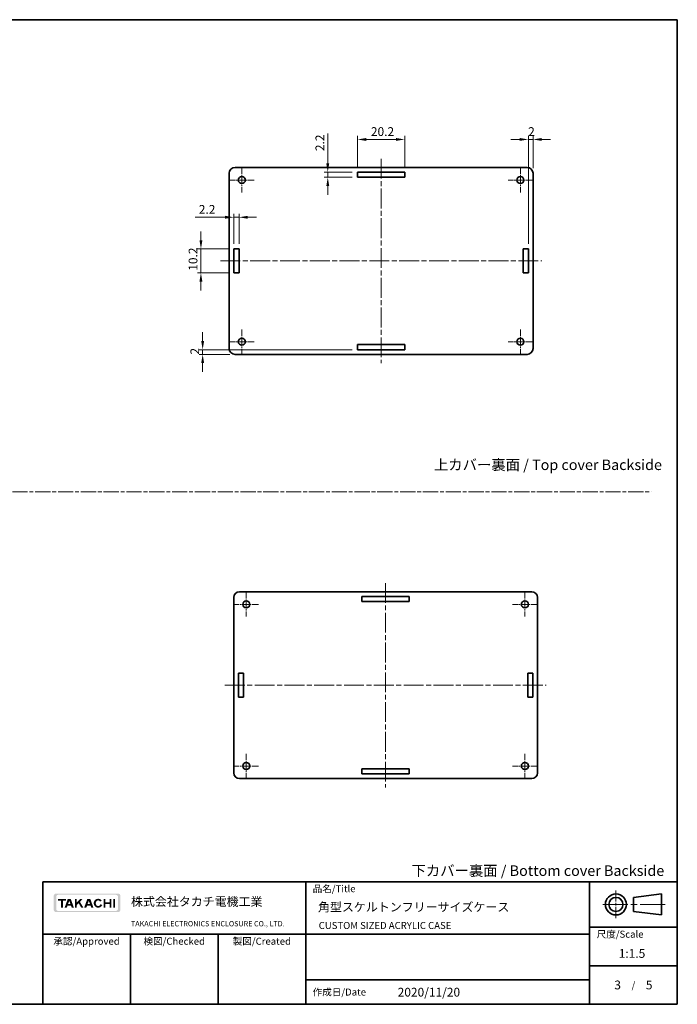
# Model space of a CAD drawing. Units: millimetres. Extents: x 22 to 2603, y 12 to 434.
# Drawn here: x 1520 to 1801, y 12 to 434 of the extents above; entities that cross this region are included whole.
import ezdxf
from ezdxf.enums import TextEntityAlignment as Align

# ---------------------------------------------------------------- set-up
doc = ezdxf.new("R2010")
doc.units = ezdxf.units.MM
doc.header["$LTSCALE"] = 1.5
doc.linetypes.add('CHAIN', pattern=[0.35429999999999995, 0.2362, -0.0295, 0.0591, -0.0295])
doc.layers.get('Defpoints').update_dxf_attribs({"lineweight": 25})
for name, color, linetype, lineweight in [('Border (ISO)', 7, 'Continuous', 35), ('Center Mark (ISO)', 131, 'Continuous', 18), ('Centerline (ISO)', 131, 'Continuous', 18), ('Dimension (ISO)', 7, 'Continuous', 18), ('Dimension (ISO) @ 1', 7, 'Continuous', 18), ('Hatch (ISO)', 1, 'Continuous', 18), ('Sketch Geometry (ISO)', 7, 'Continuous', 18), ('Symbol (ISO)', 7, 'Continuous', 18), ('Title (ISO)', 7, 'Continuous', 35), ('Visible (ISO)', 7, 'Continuous', 35)]:
    doc.layers.add(name, color=color, linetype=linetype, lineweight=lineweight)
doc.styles.add('Note Text (TK)', font='txt')
doc.styles.add('文字スタイル67', font='arial.ttf')
doc.dimstyles.new('Default - Method 1b (TK)', dxfattribs={"dimscale": 1.5, "dimtxt": 2.5, "dimasz": 2.5, "dimexe": 1, "dimexo": 1.499999999999999, "dimgap": 1, "dimtad": 1, "dimtoh": 1, "dimrnd": 1e-08, "dimdsep": 46, "dimtxsty": 'Note Text (TK)', "dimcen": 0.09, "dimdle": 5, "dimclrd": 100, "dimclre": 100, "dimclrt": 7, "dimadec": 1, "dimazin": 1, "dimtfac": 1, "dimtmove": 0, "dimatfit": 3, "dimfxl": 1, "dimtolj": 1, "dimlwd": -1, "dimlwe": -1, "dimarcsym": 0})

# ---------------------------------------------------------------- blocks, each defined once
blk = doc.blocks.new('図面枠 tk図枠')
at = {"layer": 'Border (ISO)'}
for p, q in [((14.49999999999999, 289), (405.4999999999999, 289)), ((405.4999999999999, 289), (405.4999999999999, 8.000000000000007)), ((14.50000000000001, 8.000000000000007), (405.4999999999999, 8.000000000000007))]:
    blk.add_line(p, q, dxfattribs=at)
blk = doc.blocks.new('表題欄 tk表題欄')
at = {"layer": 'Hatch (ISO)'}
h = blk.add_hatch(color=256, dxfattribs=at)
edge = h.paths.add_edge_path(flags=0)
edge.add_arc((95.57537688673352, 236.2990653650367), 0.5958259999999996, 269.9999999999897, 360)
edge.add_line((96.17120288673351, 236.2990653650368), (96.17120288673348, 239.7107813650365))
edge.add_arc((95.5753768867335, 239.7107813650366), 0.5958259999999996, 0, 90.0000000000068)
edge.add_line((95.57537688673342, 240.3066073650366), (79.13710888673356, 240.3066073650366))
edge.add_arc((79.13710888673353, 239.7107813650366), 0.5958259999999996, 89.99999999999744, 180)
edge.add_line((78.54128288673353, 239.7107813650365), (78.54128288673331, 236.2990653650368))
edge.add_arc((79.13710888673332, 236.2990653650365), 0.5958259999999996, 180, 270.0000000000231)
edge.add_line((79.13710888673356, 235.7032393650365), (95.57537688673342, 235.7032393650367))
edge = h.paths.add_edge_path()
edge.add_line((77.83935088673357, 239.9556413650366), (77.83935088673357, 236.0542053650368))
edge.add_arc((78.54128288673346, 236.0542053650367), 0.7019319999998935, 180, 270.0000000000087)
edge.add_line((78.54128288673357, 235.3522733650368), (96.17120288673352, 235.3522733650368))
edge.add_arc((96.17120288673351, 236.0542053650367), 0.7019319999998921, 270, 360)
edge.add_line((96.8731348867334, 236.0542053650368), (96.87313488673352, 239.9556413650366))
edge.add_arc((96.1712028867336, 239.9556413650367), 0.7019319999998921, 0, 90.00000000000873)
edge.add_line((96.17120288673348, 240.6575733650367), (78.54128288673357, 240.6575733650366))
edge.add_arc((78.54128288673357, 239.9556413650366), 0.7019319999999984, 90, 180)
for points in [[(79.07181288673355, 239.1476033650369), (79.07181288673355, 238.6578833650367), (79.92066088673353, 238.6578833650367), (79.92066088673353, 236.6581933650368), (80.50832488673353, 236.6581933650368), (80.50832488673353, 238.6578833650367), (81.35717288673355, 238.6578833650367), (81.35717288673355, 239.1476033650369)], [(85.68407849525303, 236.6581933650368), (84.9434673993943, 237.8918698287545), (84.41792288673358, 237.3246628822781), (84.41792288673358, 236.6581933650368), (83.89555488673355, 236.6581933650368), (83.89555488673355, 239.1476033650369), (84.41792288673358, 239.1476033650369), (84.41792288673358, 238.0993979968839), (85.38913556809511, 239.1476033650369), (86.10696490847272, 239.1476033650369), (85.31925422435492, 238.2974470774499), (86.30334488673353, 236.6581933650368)], [(92.09142939614459, 239.1476033650369), (92.09142939614459, 236.6581933650368), (92.60971639614465, 236.6581933650368), (92.60971639614465, 237.6580383650368), (93.76872039614462, 237.6580383650368), (93.76872039614462, 236.6581933650368), (94.28700739614459, 236.6581933650368), (94.28700739614459, 239.1476033650369), (93.76872039614462, 239.1476033650369), (93.76872039614462, 238.1477583650367), (92.60971639614465, 238.1477583650367), (92.60971639614465, 239.1476033650369)], [(94.84202339614467, 239.1476033650369), (94.84202339614467, 236.6581933650368), (95.36439139614473, 236.6581933650368), (95.36439139614473, 239.1476033650369)]]:
    blk.add_hatch(color=256, dxfattribs=at).paths.add_polyline_path(points)
h = blk.add_hatch(color=256, dxfattribs=at)
h.paths.add_polyline_path([(82.59020695886475, 237.7110913650368), (81.95242681460243, 237.7110913650368), (82.27131688673356, 238.5794973650367)], flags=0)
h.paths.add_polyline_path([(82.77903014574996, 237.1968853650368), (81.76360362771717, 237.1968853650368), (81.56578886050404, 236.6581933650368), (80.94907288673355, 236.6581933650368), (81.86321688673357, 239.1476033650369), (82.67941688673353, 239.1476033650369), (83.59356088673351, 236.6581933650368), (82.97684491296302, 236.6581933650368)])
h = blk.add_hatch(color=256, dxfattribs=at)
h.paths.add_polyline_path([(87.52707281460246, 237.7110913650368), (88.16485295886469, 237.7110913650368), (87.84596288673359, 238.5794973650367)], flags=0)
h.paths.add_polyline_path([(87.14043486050403, 236.6581933650368), (87.3382496277172, 237.1968853650368), (88.35367614574989, 237.1968853650368), (88.551490912963, 236.6581933650368), (89.16820688673343, 236.6581933650368), (88.25406288673352, 239.1476033650369), (87.43786288673356, 239.1476033650369), (86.52371888673358, 236.6581933650368)])
h = blk.add_hatch(color=256, dxfattribs=at)
edge = h.paths.add_edge_path()
edge.add_arc((90.52309888673334, 237.9028983650369), 1.273272000000011, 38.55054079078439, 336.5820184016556)
edge.add_line((91.69149139614446, 237.3968543650369), (91.17255542714857, 237.6216113977801))
edge.add_ellipse((90.52309888673352, 237.9028983650369), major_axis=(0, -0.7998759999999119), ratio=0.8673469387756529, start_angle=128.5505407907963, end_angle=426.582018401653, ccw=False)
edge.add_line((91.09381514418376, 238.3576891122095), (91.51887237036831, 238.6964075050431))
at = {"layer": 'Title (ISO)'}
for p, q in [((74.70882392282105, 244.052739026017), (255.7088239228211, 244.052739026017)), ((74.70882392282105, 209.052739026017), (74.70882392282105, 244.052739026017)), ((149.7088239228211, 244.052739026017), (149.7088239228211, 209.052739026017)), ((230.7088239228211, 244.052739026017), (230.7088239228211, 209.052739026017)), ((255.7088239228211, 244.052739026017), (255.7088239228211, 209.052739026017)), ((243.2088239228211, 239.552739026017), (251.2088239228211, 240.5527390260171)), ((243.2088239228211, 239.552739026017), (243.2088239228211, 235.552739026017)), ((251.2088239228211, 234.552739026017), (251.2088239228211, 240.5527390260171)), ((243.2088239228211, 235.552739026017), (251.2088239228211, 234.552739026017)), ((230.7088239228211, 231.052739026017), (255.7088239228211, 231.052739026017)), ((74.70882392282105, 229.052739026017), (230.7088239228211, 229.052739026017)), ((99.70882392282108, 229.052739026017), (99.70882392282108, 209.052739026017)), ((124.708823922821, 229.052739026017), (124.708823922821, 209.052739026017)), ((230.7088239228211, 220.052739026017), (255.7088239228211, 220.052739026017)), ((149.7088239228211, 216.052739026017), (230.7088239228211, 216.052739026017)), ((255.7088239228211, 209.052739026017), (74.70882392282105, 209.052739026017))]:
    blk.add_line(p, q, dxfattribs=at)
at = {"layer": 'Title (ISO)', "color": 4, "linetype": 'CHAIN', "lineweight": 18, "ltscale": 8.889559745788574}
blk.add_line((238.2088239228211, 241.552739026017), (238.2088239228211, 233.552739026017), dxfattribs=at)
at = {"layer": 'Title (ISO)', "color": 4, "linetype": 'CHAIN', "lineweight": 18, "ltscale": 20.00163269042969}
blk.add_line((252.2088239228211, 237.552739026017), (234.2088239228211, 237.552739026017), dxfattribs=at)
at = {"layer": 'Title (ISO)'}
for radius in [3, 2]:
    blk.add_circle((238.2088239228211, 237.552739026017), radius, dxfattribs=at)
at = {"layer": 'Title (ISO)', "color": 1, "char_height": 2.000000029802322, "line_spacing_factor": 1.5, "style": 'Note Text (TK)'}
for s, insert, attachment_point in [('\\fＭＳ Ｐゴシック|b0|i0;\\H2.0000;品名/Title', (151.708823922821, 242.052739026017), 4), ('\\fＭＳ Ｐゴシック|b0|i0;\\H2.0000;承認/Approved', (87.20882392282108, 227.052739026017), 5), ('\\fＭＳ Ｐゴシック|b0|i0;\\H2.0000;検図/Checked', (112.208823922821, 227.052739026017), 5), ('\\fＭＳ Ｐゴシック|b0|i0;\\H2.0000;製図/Created', (137.2088239228211, 227.052739026017), 5), ('\\fＭＳ Ｐゴシック|b0|i0;\\H2.0000;尺度/Scale', (232.7088239228211, 229.052739026017), 4), ('\\fＭＳ Ｐゴシック|b0|i0;\\H2.0000;作成日/Date', (151.708823922821, 212.552739026017), 4)]:
    blk.add_mtext(s, dxfattribs=dict(at, insert=insert, attachment_point=attachment_point))
at = {"layer": 'Title (ISO)', "color": 7, "line_spacing_factor": 1.5, "style": 'Note Text (TK)'}
for s, insert, char_height, attachment_point in [('株式会社タカチ電機工業', (99.87313488673345, 238.052739026017), 2.5, 4), ('\\fArial|b0|i0;\\H1.4986;TAKACHI ELECTRONICS ENCLOSURE CO., LTD.', (99.87313488673342, 232.052739026017), 1.49859994649887, 4), ('\\fＭＳ Ｐゴシック|b0|i0;\\H2.0000;/', (243.2088239228211, 214.552739026017), 2.000000029802322, 5)]:
    blk.add_mtext(s, dxfattribs=dict(at, insert=insert, char_height=char_height, attachment_point=attachment_point))
at = {"layer": 'Title (ISO)', "color": 7}
for tag, p, height, style in [('<品名>_001', (153.2258693701699, 235.5612617124386), 2.5, 'Note Text (TK)'), ('<Title>_001', (153.4305155958994, 230.5513747487906), 2.000000029802322, '文字スタイル67'), ('作成日_001', (175.5610963783169, 211.2601253517655), 2.5, 'Note Text (TK)'), ('<ページ_No.>_001', (238.0980284456275, 213.302739026017), 2.5, 'Note Text (TK)'), ('<総ページ数>_001', (246.7997329866371, 213.302739026017), 2.5, 'Note Text (TK)')]:
    blk.add_attdef(tag, p, '', height=height, dxfattribs=dict(at, style=style))
at = {"layer": 'Title (ISO)', "color": 7, "style": 'Note Text (TK)'}
blk.add_attdef('<尺度>', text='', height=2.5, dxfattribs=at).set_placement((243.2088239228211, 223.5527390260171), align=Align.MIDDLE_CENTER)
blk = doc.blocks.new('*D62')
at = {"layer": 'Defpoints', "color": 0}
for p in [(1684.62394058618, 382.2301656147729), (1664.42394058618, 368.2406136074348), (1684.62394058618, 368.2406136074348)]:
    blk.add_point(p, dxfattribs=at)
at = {"layer": 'Dimension (ISO)', "color": 100}
for p, q in [((1664.42394058618, 370.4906136074348), (1664.42394058618, 383.7301656147728)), ((1684.62394058618, 370.4906136074348), (1684.62394058618, 383.7301656147728)), ((1668.17394058618, 382.2301656147729), (1680.87394058618, 382.2301656147729))]:
    blk.add_line(p, q, dxfattribs=at)
for points in [[(1668.17394058618, 382.8551656147728), (1668.17394058618, 381.6051656147728), (1664.42394058618, 382.2301656147729)], [(1680.87394058618, 382.8551656147728), (1680.87394058618, 381.6051656147728), (1684.62394058618, 382.2301656147729)]]:
    blk.add_solid(points, dxfattribs=at)
at = {"layer": 'Dimension (ISO)', "color": 7, "insert": (1670.156042858908, 385.6051656147728), "char_height": 3.75, "attachment_point": 4, "style": 'Note Text (TK)'}
blk.add_mtext('\\A1;20.2', dxfattribs=at)
blk = doc.blocks.new('*D63')
at = {"layer": 'Defpoints', "color": 0}
for p in [(1651.697892486653, 368.2406136074348), (1664.42394058618, 368.2406136074348), (1664.42394058618, 366.0406136074347)]:
    blk.add_point(p, dxfattribs=at)
at = {"layer": 'Dimension (ISO)', "color": 100}
for p, q in [((1651.697892486653, 371.9906136074348), (1651.697892486653, 384.7491364242413)), ((1662.17394058618, 368.2406136074348), (1650.197892486653, 368.2406136074348)), ((1651.697892486653, 366.0406136074348), (1651.697892486653, 368.2406136074348)), ((1662.17394058618, 366.0406136074348), (1650.197892486653, 366.0406136074348)), ((1651.697892486653, 362.2906136074348), (1651.697892486653, 358.5406136074348))]:
    blk.add_line(p, q, dxfattribs=at)
for points in [[(1651.072892486653, 371.9906136074348), (1652.322892486653, 371.9906136074348), (1651.697892486653, 368.2406136074348)], [(1651.072892486653, 362.2906136074348), (1652.322892486653, 362.2906136074348), (1651.697892486653, 366.0406136074348)]]:
    blk.add_solid(points, dxfattribs=at)
at = {"layer": 'Dimension (ISO)', "color": 7, "insert": (1648.322892486653, 377.2406136969688), "char_height": 3.75, "attachment_point": 4, "rotation": 90, "style": 'Note Text (TK)'}
blk.add_mtext('\\A1;2.2', dxfattribs=at)
blk = doc.blocks.new('*D64')
at = {"layer": 'Defpoints', "color": 0}
for p in [(1611.52394058618, 335.3406136074348), (1597.434004341945, 325.1406136074348), (1611.52394058618, 325.1406136074348)]:
    blk.add_point(p, dxfattribs=at)
at = {"layer": 'Dimension (ISO)', "color": 100}
for p, q in [((1597.434004341945, 339.0906136074347), (1597.434004341945, 342.8406136074348)), ((1609.27394058618, 335.3406136074348), (1595.934004341945, 335.3406136074348)), ((1597.434004341945, 335.3406136074348), (1597.434004341945, 325.1406136074348)), ((1609.27394058618, 325.1406136074348), (1595.934004341945, 325.1406136074348)), ((1597.434004341945, 321.3906136074348), (1597.434004341945, 317.6406136074348))]:
    blk.add_line(p, q, dxfattribs=at)
for points in [[(1596.809004341945, 339.0906136074347), (1598.059004341945, 339.0906136074347), (1597.434004341945, 335.3406136074348)], [(1596.809004341945, 321.3906136074348), (1598.059004341945, 321.3906136074348), (1597.434004341945, 325.1406136074348)]]:
    blk.add_solid(points, dxfattribs=at)
at = {"layer": 'Dimension (ISO)', "color": 7, "insert": (1594.059004341945, 326.021863607435), "char_height": 3.75, "attachment_point": 4, "rotation": 90, "style": 'Note Text (TK)'}
blk.add_mtext('\\A1;10.2', dxfattribs=at)
blk = doc.blocks.new('*D65')
at = {"layer": 'Defpoints', "color": 0}
for p in [(1613.72394058618, 348.9254010000811), (1611.52394058618, 335.3406136074348), (1613.72394058618, 335.3406136074348)]:
    blk.add_point(p, dxfattribs=at)
at = {"layer": 'Dimension (ISO)', "color": 100}
for p, q in [((1611.52394058618, 337.5906136074348), (1611.52394058618, 350.4254010000811)), ((1613.72394058618, 337.5906136074348), (1613.72394058618, 350.4254010000811)), ((1607.77394058618, 348.9254010000811), (1595.015417769374, 348.9254010000811)), ((1613.72394058618, 348.9254010000811), (1611.52394058618, 348.9254010000811)), ((1617.473940586181, 348.9254010000811), (1621.22394058618, 348.9254010000811))]:
    blk.add_line(p, q, dxfattribs=at)
for points in [[(1607.77394058618, 349.5504010000811), (1607.77394058618, 348.3004010000811), (1611.52394058618, 348.9254010000811)], [(1617.473940586181, 349.5504010000811), (1617.473940586181, 348.3004010000811), (1613.72394058618, 348.9254010000811)]]:
    blk.add_solid(points, dxfattribs=at)
at = {"layer": 'Dimension (ISO)', "color": 7, "insert": (1596.515417769374, 352.3004010000811), "char_height": 3.75, "attachment_point": 4, "style": 'Note Text (TK)'}
blk.add_mtext('\\A1;2.2', dxfattribs=at)
blk = doc.blocks.new('*D51')
at = {"layer": 'Defpoints', "color": 0}
for p in [(1598.17468216476, 292.2406136074348), (1664.42394058618, 292.2406136074347), (1612.02394058618, 290.2406136074347)]:
    blk.add_point(p, dxfattribs=at)
at = {"layer": 'Dimension (ISO)', "color": 100}
for p, q in [((1598.17468216476, 295.9906136074348), (1598.17468216476, 299.7406136074348)), ((1662.17394058618, 292.2406136074348), (1596.67468216476, 292.2406136074348)), ((1598.17468216476, 290.2406136074347), (1598.17468216476, 292.2406136074348)), ((1609.77394058618, 290.2406136074347), (1596.67468216476, 290.2406136074347)), ((1598.17468216476, 286.4906136074347), (1598.17468216476, 282.7406136074348))]:
    blk.add_line(p, q, dxfattribs=at)
for points in [[(1597.54968216476, 295.9906136074348), (1598.79968216476, 295.9906136074348), (1598.17468216476, 292.2406136074348)], [(1597.54968216476, 286.4906136074347), (1598.79968216476, 286.4906136074347), (1598.17468216476, 290.2406136074347)]]:
    blk.add_solid(points, dxfattribs=at)
at = {"layer": 'Dimension (ISO)', "color": 7, "insert": (1594.79968216476, 290.1539658801622), "char_height": 3.75, "attachment_point": 4, "rotation": 90, "style": 'Note Text (TK)'}
blk.add_mtext('\\A1;2', dxfattribs=at)
blk = doc.blocks.new('*D52')
at = {"layer": 'Defpoints', "color": 0}
for p in [(1739.52394058618, 382.2301656147729), (1739.52394058618, 367.7406136074347), (1737.52394058618, 335.3406136074348)]:
    blk.add_point(p, dxfattribs=at)
at = {"layer": 'Dimension (ISO)', "color": 100}
for p, q in [((1737.52394058618, 337.5906136074348), (1737.52394058618, 383.7301656147728)), ((1739.52394058618, 369.9906136074347), (1739.52394058618, 383.7301656147728)), ((1733.77394058618, 382.2301656147729), (1730.02394058618, 382.2301656147729)), ((1737.52394058618, 382.2301656147729), (1739.52394058618, 382.2301656147729)), ((1743.27394058618, 382.2301656147729), (1747.02394058618, 382.2301656147729))]:
    blk.add_line(p, q, dxfattribs=at)
for points in [[(1733.77394058618, 382.8551656147728), (1733.77394058618, 381.6051656147728), (1737.52394058618, 382.2301656147729)], [(1743.27394058618, 382.8551656147728), (1743.27394058618, 381.6051656147728), (1739.52394058618, 382.2301656147729)]]:
    blk.add_solid(points, dxfattribs=at)
at = {"layer": 'Dimension (ISO)', "color": 7, "insert": (1737.437292858907, 385.6051656147728), "char_height": 3.75, "attachment_point": 4, "style": 'Note Text (TK)'}
blk.add_mtext('\\A1;2', dxfattribs=at)

msp = doc.modelspace()

# ---------------------------------------------------------------- linework, layer by layer
at = {"layer": 'Center Mark (ISO)', "linetype": 'CHAIN', "ltscale": 7.778351783752441}
for p, q in [((1614.92394058618, 370.0906136074348), (1614.92394058618, 359.5906136074348)), ((1734.12394058618, 370.0906136074348), (1734.12394058618, 359.5906136074347)), ((1620.17394058618, 364.8406136074348), (1609.67394058618, 364.8406136074348)), ((1739.37394058618, 364.8406136074347), (1728.87394058618, 364.8406136074347)), ((1614.92394058618, 300.8906136074348), (1614.92394058618, 290.3906136074348)), ((1734.12394058618, 300.8906136074348), (1734.12394058618, 290.3906136074347)), ((1620.17394058618, 295.6406136074348), (1609.67394058618, 295.6406136074348)), ((1739.37394058618, 295.6406136074347), (1728.87394058618, 295.6406136074347)), ((1616.841092856691, 188.4536461333611), (1616.841092856691, 177.9536461333611)), ((1736.041092856691, 188.4536461333611), (1736.041092856691, 177.9536461333611)), ((1622.091092856691, 183.2036461333611), (1611.591092856691, 183.2036461333611)), ((1741.291092856691, 183.2036461333611), (1730.791092856691, 183.2036461333611)), ((1616.841092856691, 119.2536461333611), (1616.841092856691, 108.7536461333611)), ((1736.041092856691, 119.2536461333611), (1736.041092856691, 108.7536461333611)), ((1622.091092856691, 114.0036461333611), (1611.591092856691, 114.0036461333611)), ((1741.291092856691, 114.0036461333611), (1730.791092856691, 114.0036461333611))]:
    msp.add_line(p, q, dxfattribs=at)
at = {"layer": 'Centerline (ISO)', "linetype": 'CHAIN', "ltscale": 23.99096870422363}
for p, q in [((1674.52394058618, 373.9906136074348), (1674.52394058618, 286.4906136074347)), ((1605.77394058618, 330.2406136074347), (1743.27394058618, 330.2406136074347)), ((1676.441092856691, 192.353646133361), (1676.441092856691, 104.8536461333611)), ((1607.691092856691, 148.6036461333611), (1745.191092856691, 148.6036461333611))]:
    msp.add_line(p, q, dxfattribs=at)
at = {"layer": 'Sketch Geometry (ISO)', "color": 4, "linetype": 'CHAIN', "ltscale": 18.36230087280273}
msp.add_line((1224.006309104855, 231.4477984938502), (1790.007721028745, 231.4477984938502), dxfattribs=at)
at = {"layer": 'Visible (ISO)'}
for p, q in [((1609.52394058618, 367.7406136074347), (1609.52394058618, 292.7406136074348)), ((1737.02394058618, 370.2406136074348), (1612.02394058618, 370.2406136074348)), ((1664.42394058618, 368.2406136074348), (1684.62394058618, 368.2406136074348)), ((1664.42394058618, 366.0406136074347), (1664.42394058618, 368.2406136074348)), ((1684.62394058618, 368.2406136074348), (1684.62394058618, 366.0406136074347)), ((1739.52394058618, 292.7406136074347), (1739.52394058618, 367.7406136074347)), ((1684.62394058618, 366.0406136074347), (1664.42394058618, 366.0406136074347)), ((1611.52394058618, 335.3406136074348), (1613.72394058618, 335.3406136074348)), ((1611.52394058618, 325.1406136074348), (1611.52394058618, 335.3406136074348)), ((1613.72394058618, 335.3406136074348), (1613.72394058618, 325.1406136074348)), ((1735.32394058618, 335.3406136074348), (1737.52394058618, 335.3406136074348)), ((1735.32394058618, 325.1406136074348), (1735.32394058618, 335.3406136074348)), ((1737.52394058618, 335.3406136074348), (1737.52394058618, 325.1406136074348)), ((1613.72394058618, 325.1406136074348), (1611.52394058618, 325.1406136074348)), ((1737.52394058618, 325.1406136074348), (1735.32394058618, 325.1406136074348)), ((1664.42394058618, 292.2406136074347), (1664.42394058618, 294.4406136074348)), ((1664.42394058618, 294.4406136074348), (1684.62394058618, 294.4406136074348)), ((1684.62394058618, 292.2406136074347), (1664.42394058618, 292.2406136074347)), ((1684.62394058618, 294.4406136074348), (1684.62394058618, 292.2406136074347)), ((1612.02394058618, 290.2406136074348), (1737.02394058618, 290.2406136074348)), ((1611.441092856691, 186.1036461333611), (1611.441092856691, 111.1036461333611)), ((1738.941092856691, 188.603646133361), (1613.941092856691, 188.6036461333611)), ((1666.341092856691, 186.603646133361), (1686.541092856691, 186.603646133361)), ((1666.341092856691, 184.403646133361), (1666.341092856691, 186.603646133361)), ((1686.541092856691, 186.603646133361), (1686.541092856691, 184.403646133361)), ((1741.441092856691, 111.1036461333611), (1741.441092856691, 186.103646133361)), ((1686.541092856691, 184.403646133361), (1666.341092856691, 184.403646133361)), ((1613.441092856691, 153.7036461333611), (1615.641092856691, 153.7036461333611)), ((1613.441092856691, 143.5036461333611), (1613.441092856691, 153.7036461333611)), ((1615.641092856691, 153.7036461333611), (1615.641092856691, 143.5036461333611)), ((1737.241092856691, 153.7036461333611), (1739.441092856691, 153.7036461333611)), ((1737.241092856691, 143.5036461333611), (1737.241092856691, 153.7036461333611)), ((1739.441092856691, 153.7036461333611), (1739.441092856691, 143.5036461333611)), ((1615.641092856691, 143.5036461333611), (1613.441092856691, 143.5036461333611)), ((1739.441092856691, 143.5036461333611), (1737.241092856691, 143.5036461333611)), ((1666.341092856691, 110.603646133361), (1666.341092856691, 112.803646133361)), ((1666.341092856691, 112.803646133361), (1686.541092856691, 112.803646133361)), ((1686.541092856691, 110.603646133361), (1666.341092856691, 110.603646133361)), ((1686.541092856691, 112.803646133361), (1686.541092856691, 110.603646133361)), ((1613.941092856691, 108.6036461333611), (1738.941092856691, 108.6036461333611))]:
    msp.add_line(p, q, dxfattribs=at)
for centre in [(1614.92394058618, 364.8406136074348), (1734.12394058618, 364.8406136074347), (1614.92394058618, 295.6406136074348), (1734.12394058618, 295.6406136074348), (1616.841092856691, 183.2036461333611), (1736.041092856691, 183.2036461333611), (1616.841092856691, 114.0036461333611), (1736.041092856691, 114.0036461333611)]:
    msp.add_circle(centre, 1.5, dxfattribs=at)
for centre, radius, start, end in [((1612.02394058618, 367.7406136074347), 2.5, 90, 180), ((1737.02394058618, 367.7406136074347), 2.500000000000004, 0, 90), ((1612.02394058618, 292.7406136074348), 2.500000000000004, 180, 270), ((1737.02394058618, 292.7406136074347), 2.5, 270, 0), ((1613.941092856691, 186.1036461333611), 2.5, 90, 180), ((1738.941092856691, 186.103646133361), 2.500000000000004, 0, 90), ((1613.941092856691, 111.1036461333611), 2.500000000000004, 180, 270), ((1738.941092856691, 111.1036461333611), 2.5, 270, 0)]:
    msp.add_arc(centre, radius, start, end, dxfattribs=at)

# ---------------------------------------------------------------- block references
at = {"xscale": 1.5, "yscale": 1.5, "zscale": 1.5}
msp.add_blockref('図面枠 tk図枠', (1193, -3.6e-15), dxfattribs=at)
ref = msp.add_blockref('表題欄 tk表題欄', (1417.686764115768, -301.5791085390255), dxfattribs=dict(xscale=1.5, yscale=1.5, zscale=1.5))
ref.add_attrib('<品名>_001', '角型スケルトンフリーサイズケース', (1647.525568171023, 51.76278402963232), dxfattribs={"layer": 'Title (ISO)', "color": 7, "height": 3.75, "style": 'Note Text (TK)'})
ref.add_attrib('<尺度>_001', '1:1.5', (1776.19556523191, 31.89930081855394), dxfattribs={"layer": 'Title (ISO)', "color": 7, "height": 3.75, "style": 'Note Text (TK)'})
ref.add_attrib('作成日_001', '2020/11/20', (1681.603721842117, 15.31107948862273), dxfattribs={"layer": 'Title (ISO)', "color": 7, "height": 3.75, "style": 'Note Text (TK)'})
ref.add_attrib('<Title>_001', 'CUSTOM SIZED ACRYLIC CASE', (1647.832537509617, 44.24795358416033), dxfattribs={"layer": 'Title (ISO)', "color": 7, "height": 3.000000044703483, "style": '文字スタイル67'})
ref.add_attrib('<ページ_No.>_001', '3', (1774.302182769728, 18.40057980900411), dxfattribs={"layer": 'Title (ISO)', "color": 7, "height": 3.75, "style": 'Note Text (TK)'})
ref.add_attrib('<総ページ数>_001', '5', (1787.789392865226, 18.40697476125513), dxfattribs={"layer": 'Title (ISO)', "color": 7, "height": 3.75, "style": 'Note Text (TK)'})

# ---------------------------------------------------------------- texts
at = {"layer": 'Symbol (ISO)', "color": 7, "char_height": 4.500000178813934, "attachment_point": 4, "line_spacing_factor": 1.5, "style": 'Note Text (TK)'}
for s, insert, width in [('{\\fＭＳ Ｐゴシック|b0|i0;\\H4.5000;上カバー裏面 / Top cover Backside}', (1697.120253163131, 242.9625429784491), 102.2105312347412), ('{\\fＭＳ Ｐゴシック|b0|i0;\\H4.5000;下カバー裏面 / Bottom cover Backside}', (1687.535730087716, 69.2125559450532), 112.2894787788391)]:
    msp.add_mtext(s, dxfattribs=dict(at, insert=insert, width=width))

# ---------------------------------------------------------------- dimensions: what is measured, and where the dimension line sits
at = {"layer": 'Dimension (ISO) @ 1', "color": 100}
for base, p1, p2, angle, override, picture, middle in [((1684.62394058618, 382.2301656147729), (1664.42394058618, 368.2406136074348), (1684.62394058618, 368.2406136074348), 180, {"dimscale": 1, "dimtxt": 3.75, "dimasz": 3.75, "dimexe": 1.5, "dimexo": 2.249999999999999, "dimgap": 1.5, "dimtoh": 0, "dimdec": 2, "dimcen": 0.135, "dimtp": 0, "dimtm": 0, "dimtdec": 2, "dimtix": 0, "dimtofl": 0, "dimtmove": 0, "dimatfit": 1}, '*D62', (1674.52394058618, 382.2301656147729)), ((1739.52394058618, 382.2301656147729), (1737.52394058618, 335.3406136074348), (1739.52394058618, 367.7406136074347), 180, {"dimscale": 1, "dimtxt": 3.75, "dimasz": 3.75, "dimexe": 1.5, "dimexo": 2.249999999999999, "dimgap": 1.5, "dimtoh": 0, "dimdec": 2, "dimcen": 0.135, "dimtp": 0, "dimtm": 0, "dimtdec": 2, "dimtix": 0, "dimtofl": 1, "dimtmove": 0, "dimatfit": 1}, '*D52', (1738.52394058618, 382.2301656147729)), ((1651.697892486653, 368.2406136074348), (1664.42394058618, 366.0406136074347), (1664.42394058618, 368.2406136074348), 90, {"dimscale": 1, "dimtxt": 3.75, "dimasz": 3.75, "dimexe": 1.5, "dimexo": 2.249999999999999, "dimgap": 1.5, "dimtoh": 0, "dimdec": 2, "dimcen": 0.135, "dimtp": 0, "dimtm": 0, "dimtdec": 2, "dimtix": 0, "dimtofl": 1, "dimtmove": 0, "dimatfit": 1}, '*D63', (1651.697892486653, 380.2448750606052)), ((1613.72394058618, 348.9254010000811), (1611.52394058618, 335.3406136074348), (1613.72394058618, 335.3406136074348), 180, {"dimscale": 1, "dimtxt": 3.75, "dimasz": 3.75, "dimexe": 1.5, "dimexo": 2.249999999999999, "dimgap": 1.5, "dimtoh": 0, "dimdec": 2, "dimcen": 0.135, "dimtp": 0, "dimtm": 0, "dimtdec": 2, "dimtix": 0, "dimtofl": 1, "dimtmove": 0, "dimatfit": 1}, '*D65', (1599.51967913301, 348.9254010000811)), ((1597.434004341945, 325.1406136074348), (1611.52394058618, 335.3406136074348), (1611.52394058618, 325.1406136074348), 90, {"dimscale": 1, "dimtxt": 3.75, "dimasz": 3.75, "dimexe": 1.5, "dimexo": 2.249999999999999, "dimgap": 1.5, "dimtoh": 0, "dimdec": 2, "dimcen": 0.135, "dimtp": 0, "dimtm": 0, "dimtdec": 2, "dimtix": 0, "dimtofl": 1, "dimtmove": 0, "dimatfit": 1}, '*D64', (1597.434004341945, 330.2406136074349)), ((1598.17468216476, 292.2406136074348), (1612.02394058618, 290.2406136074347), (1664.42394058618, 292.2406136074347), 270, {"dimscale": 1, "dimtxt": 3.75, "dimasz": 3.75, "dimexe": 1.5, "dimexo": 2.249999999999999, "dimgap": 1.5, "dimtoh": 0, "dimdec": 2, "dimcen": 0.135, "dimtp": 0, "dimtm": 0, "dimtdec": 2, "dimtix": 0, "dimtofl": 1, "dimtmove": 0, "dimatfit": 1}, '*D51', (1598.17468216476, 291.240613607435))]:
    dim = msp.add_linear_dim(base=base, p1=p1, p2=p2, angle=angle, dimstyle='Default - Method 1b (TK)', override=override, dxfattribs=at)
    dim.commit()
    dim.dimension.update_dxf_attribs({"geometry": picture, "text_midpoint": middle, "dimtype": 128})

doc.saveas('drawing.dxf')
